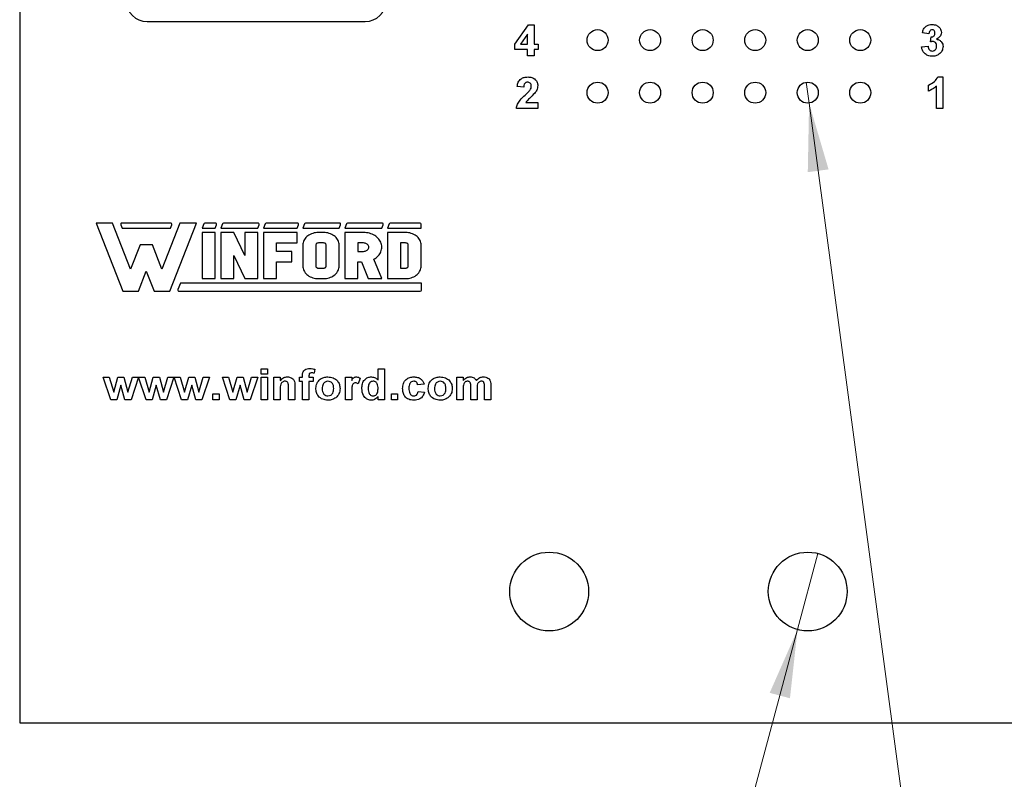
# Model space of a CAD drawing. Units: inches. Extents: x 0.1 to 16.9, y 0.1 to 10.9.
# Drawn here: x 8.9 to 10.8, y 3.8 to 5.3 of the extents above; entities that cross this region are included whole.
import ezdxf

# ---------------------------------------------------------------- set-up
doc = ezdxf.new("R2010")
doc.units = ezdxf.units.IN
doc.header["$MEASUREMENT"] = 0
doc.styles.add('SLDTEXTSTYLE0', font='TXT', dxfattribs={"width": 0.75})
doc.dimstyles.new('SLDDIMSTYLE2', dxfattribs={"dimtxt": 0.137795, "dimasz": 0.13, "dimexe": 0, "dimexo": 0.0625, "dimgap": 0.034449, "dimtad": 0, "dimtih": 1, "dimtoh": 1, "dimrnd": 1e-09, "dimdsep": 46, "dimtxsty": 'SLDTEXTSTYLE0', "dimblk1": 'NONE', "dimsah": 1, "dimcen": 0, "dimadec": 0, "dimazin": 2, "dimtfac": 1, "dimtmove": 0, "dimatfit": 3, "dimldrblk": 'NONE', "dimfxl": 0, "dimfrac": 2, "dimtolj": 1, "dimtzin": 12, "dimarcsym": 0})

# ---------------------------------------------------------------- blocks, each defined once
blk = doc.blocks.new('_D_2')
at = {"color": 7, "linetype": 'Continuous', "lineweight": 18}
for p, q in [((10.4389, 4.2628), (10.4001, 4.1179)), ((10.4001, 4.1179), (10.1993, 3.3686)), ((10.1993, 3.3686), (9.0859, 3.3686))]:
    blk.add_line(p, q, dxfattribs=at)
blk.add_solid([(10.4001, 4.1179), (10.3471, 3.9975), (10.3857, 3.9872)], dxfattribs=at)
at = {"color": 7, "linetype": 'Continuous', "lineweight": 18, "char_height": 0.1378, "attachment_point": 1, "style": 'SLDTEXTSTYLE0'}
for s, insert in [('%%c', (9.0859, 3.765)), ('0.15', (9.2937, 3.7671)), ('THRU', (9.7018, 3.7671)), ('(6 PLCS)', (9.2501, 3.5462))]:
    blk.add_mtext(s, dxfattribs=dict(at, insert=insert))
blk = doc.blocks.new('_NONE')
blk = doc.blocks.new('_D_3')
at = {"color": 7, "linetype": 'Continuous', "lineweight": 18}
for p, q in [((10.4168, 5.1602), (10.4221, 5.1205)), ((10.4221, 5.1205), (10.6321, 3.553)), ((10.6321, 3.553), (11.8553, 3.553))]:
    blk.add_line(p, q, dxfattribs=at)
blk.add_solid([(10.4221, 5.1205), (10.4196, 4.989), (10.4592, 4.9943)], dxfattribs=at)
at = {"color": 7, "linetype": 'Continuous', "lineweight": 18, "char_height": 0.1378, "attachment_point": 1, "style": 'SLDTEXTSTYLE0'}
for s, insert in [('%%c', (10.6946, 3.7307)), ('0.04', (10.9024, 3.7328)), ('INSIDE', (11.3104, 3.7328))]:
    blk.add_mtext(s, dxfattribs=dict(at, insert=insert))

msp = doc.modelspace()

# ---------------------------------------------------------------- linework, layer by layer
at = {"color": 7, "linetype": 'Continuous', "lineweight": 25}
for p, q in [((8.9195, 9.3404), (8.9195, 3.9404)), ((9.1618, 5.2758), (9.5771, 5.2758)), ((9.8617, 5.2326), (9.8879, 5.2695)), ((9.8879, 5.2695), (9.8986, 5.2695)), ((9.8986, 5.2695), (9.8986, 5.2326)), ((9.8863, 5.2515), (9.8729, 5.2326)), ((9.8863, 5.2326), (9.8863, 5.2515)), ((10.6501, 5.2526), (10.6379, 5.2543)), ((9.8617, 5.2227), (9.8617, 5.2326)), ((9.8729, 5.2326), (9.8863, 5.2326)), ((9.8986, 5.2326), (9.9062, 5.2326)), ((9.9062, 5.2326), (9.9062, 5.2227)), ((10.6532, 5.2372), (10.6542, 5.2465)), ((9.8863, 5.2227), (9.8617, 5.2227)), ((9.8863, 5.2104), (9.8863, 5.2227)), ((9.8986, 5.2104), (9.8863, 5.2104)), ((9.9062, 5.2227), (9.8986, 5.2227)), ((9.8986, 5.2227), (9.8986, 5.2104)), ((10.6363, 5.2274), (10.6486, 5.2288)), ((10.6492, 5.1434), (10.6492, 5.1549)), ((10.6671, 5.1703), (10.6768, 5.1703)), ((10.6768, 5.1703), (10.6768, 5.1104)), ((9.8788, 5.1511), (9.8665, 5.1522)), ((10.6646, 5.1104), (10.6646, 5.153)), ((9.8826, 5.1219), (9.9056, 5.1219)), ((9.9056, 5.1219), (9.9056, 5.1104)), ((9.9056, 5.1104), (9.8649, 5.1104)), ((10.6768, 5.1104), (10.6646, 5.1104)), ((9.0648, 4.8919), (9.1158, 4.7624)), ((9.0963, 4.8919), (9.0648, 4.8919)), ((9.1307, 4.8046), (9.0963, 4.8919)), ((9.207, 4.8919), (9.1138, 4.8919)), ((9.2245, 4.8919), (9.1901, 4.8046)), ((9.205, 4.7624), (9.256, 4.8919)), ((9.256, 4.8919), (9.2245, 4.8919)), ((9.2921, 4.8919), (9.2719, 4.8919)), ((9.3732, 4.8919), (9.3074, 4.8919)), ((9.4482, 4.8919), (9.3884, 4.8919)), ((9.5282, 4.8919), (9.4635, 4.8919)), ((9.6094, 4.8919), (9.5435, 4.8919)), ((9.6817, 4.8919), (9.6246, 4.8919)), ((9.1119, 4.889), (9.1144, 4.8825)), ((9.1144, 4.8825), (9.2064, 4.8825)), ((9.2064, 4.8825), (9.2089, 4.889)), ((9.2699, 4.8906), (9.2667, 4.8825)), ((9.2667, 4.8825), (9.2915, 4.8825)), ((9.2915, 4.8741), (9.2667, 4.8741)), ((9.2667, 4.8741), (9.2667, 4.7863)), ((9.2915, 4.8825), (9.294, 4.889)), ((9.2915, 4.7863), (9.2915, 4.8741)), ((9.3054, 4.8906), (9.3022, 4.8825)), ((9.3022, 4.8825), (9.3725, 4.8825)), ((9.327, 4.8741), (9.3022, 4.8741)), ((9.3022, 4.8741), (9.3022, 4.7863)), ((9.3478, 4.8302), (9.327, 4.8741)), ((9.3725, 4.8741), (9.3478, 4.8741)), ((9.3478, 4.8741), (9.3478, 4.8302)), ((9.3725, 4.8825), (9.3751, 4.889)), ((9.3725, 4.7863), (9.3725, 4.8741)), ((9.3865, 4.8906), (9.3833, 4.8825)), ((9.3833, 4.8825), (9.4476, 4.8825)), ((9.3833, 4.8741), (9.3833, 4.7863)), ((9.4476, 4.8741), (9.3833, 4.8741)), ((9.4476, 4.8825), (9.4502, 4.889)), ((9.4476, 4.8542), (9.4476, 4.8741)), ((9.4615, 4.8906), (9.4584, 4.8825)), ((9.4584, 4.8825), (9.5276, 4.8825)), ((9.4799, 4.8732), (9.4773, 4.8725)), ((9.4826, 4.8737), (9.4799, 4.8732)), ((9.4853, 4.874), (9.4826, 4.8737)), ((9.488, 4.8741), (9.4853, 4.874)), ((9.4979, 4.8741), (9.488, 4.8741)), ((9.5007, 4.874), (9.4979, 4.8741)), ((9.5034, 4.8737), (9.5007, 4.874)), ((9.506, 4.8732), (9.5034, 4.8737)), ((9.5086, 4.8725), (9.506, 4.8732)), ((9.5276, 4.8825), (9.5302, 4.889)), ((9.5415, 4.8906), (9.5383, 4.8825)), ((9.5383, 4.8825), (9.6087, 4.8825)), ((9.5383, 4.8741), (9.5383, 4.7863)), ((9.5741, 4.8741), (9.5383, 4.8741)), ((9.577, 4.874), (9.5741, 4.8741)), ((9.5798, 4.8737), (9.577, 4.874)), ((9.5825, 4.8733), (9.5798, 4.8737)), ((9.5853, 4.8726), (9.5825, 4.8733)), ((9.6087, 4.8825), (9.6113, 4.889)), ((9.6227, 4.8906), (9.6195, 4.8825)), ((9.6195, 4.8825), (9.6838, 4.8825)), ((9.6195, 4.8741), (9.6195, 4.7863)), ((9.6541, 4.8741), (9.6195, 4.8741)), ((9.6569, 4.874), (9.6541, 4.8741)), ((9.6596, 4.8737), (9.6569, 4.874)), ((9.6622, 4.8732), (9.6596, 4.8737)), ((9.6648, 4.8725), (9.6622, 4.8732)), ((9.6838, 4.8825), (9.6838, 4.8898)), ((9.4589, 4.8546), (9.4585, 4.8524)), ((9.4595, 4.8567), (9.4589, 4.8546)), ((9.4604, 4.8588), (9.4595, 4.8567)), ((9.4615, 4.8608), (9.4604, 4.8588)), ((9.4628, 4.8628), (9.4615, 4.8608)), ((9.4643, 4.8646), (9.4628, 4.8628)), ((9.4661, 4.8663), (9.4643, 4.8646)), ((9.468, 4.8679), (9.4661, 4.8663)), ((9.4701, 4.8693), (9.468, 4.8679)), ((9.4724, 4.8705), (9.4701, 4.8693)), ((9.4748, 4.8716), (9.4724, 4.8705)), ((9.4773, 4.8725), (9.4748, 4.8716)), ((9.5111, 4.8716), (9.5086, 4.8725)), ((9.5135, 4.8705), (9.5111, 4.8716)), ((9.5158, 4.8693), (9.5135, 4.8705)), ((9.5179, 4.8679), (9.5158, 4.8693)), ((9.5198, 4.8663), (9.5179, 4.8679)), ((9.5216, 4.8646), (9.5198, 4.8663)), ((9.5231, 4.8628), (9.5216, 4.8646)), ((9.5245, 4.8608), (9.5231, 4.8628)), ((9.5256, 4.8588), (9.5245, 4.8608)), ((9.5265, 4.8567), (9.5256, 4.8588)), ((9.5271, 4.8546), (9.5265, 4.8567)), ((9.5275, 4.8524), (9.5271, 4.8546)), ((9.5879, 4.8718), (9.5853, 4.8726)), ((9.5904, 4.8708), (9.5879, 4.8718)), ((9.5929, 4.8697), (9.5904, 4.8708)), ((9.5952, 4.8683), (9.5929, 4.8697)), ((9.5974, 4.8669), (9.5952, 4.8683)), ((9.5994, 4.8653), (9.5974, 4.8669)), ((9.6012, 4.8635), (9.5994, 4.8653)), ((9.6029, 4.8617), (9.6012, 4.8635)), ((9.6044, 4.8597), (9.6029, 4.8617)), ((9.6057, 4.8577), (9.6044, 4.8597)), ((9.6067, 4.8556), (9.6057, 4.8577)), ((9.6076, 4.8534), (9.6067, 4.8556)), ((9.6674, 4.8716), (9.6648, 4.8725)), ((9.6697, 4.8705), (9.6674, 4.8716)), ((9.672, 4.8693), (9.6697, 4.8705)), ((9.6741, 4.8679), (9.672, 4.8693)), ((9.6761, 4.8663), (9.6741, 4.8679)), ((9.6778, 4.8646), (9.6761, 4.8663)), ((9.6794, 4.8628), (9.6778, 4.8646)), ((9.6807, 4.8608), (9.6794, 4.8628)), ((9.6818, 4.8588), (9.6807, 4.8608)), ((9.6827, 4.8567), (9.6818, 4.8588)), ((9.6833, 4.8546), (9.6827, 4.8567)), ((9.6837, 4.8524), (9.6833, 4.8546)), ((9.1488, 4.8505), (9.1307, 4.8046)), ((9.172, 4.8505), (9.1488, 4.8505)), ((9.1901, 4.8046), (9.172, 4.8505)), ((9.408, 4.8542), (9.4476, 4.8542)), ((9.408, 4.8382), (9.408, 4.8542)), ((9.4378, 4.8382), (9.408, 4.8382)), ((9.4378, 4.8182), (9.4378, 4.8382)), ((9.4585, 4.8524), (9.4584, 4.8502)), ((9.4584, 4.8502), (9.4584, 4.8103)), ((9.4832, 4.8509), (9.4831, 4.8502)), ((9.4831, 4.8502), (9.4831, 4.8103)), ((9.4835, 4.8517), (9.4832, 4.8509)), ((9.4839, 4.8524), (9.4835, 4.8517)), ((9.4845, 4.853), (9.4839, 4.8524)), ((9.4853, 4.8535), (9.4845, 4.853)), ((9.4861, 4.8539), (9.4853, 4.8535)), ((9.4871, 4.8541), (9.4861, 4.8539)), ((9.488, 4.8542), (9.4871, 4.8541)), ((9.4979, 4.8542), (9.488, 4.8542)), ((9.4989, 4.8541), (9.4979, 4.8542)), ((9.4998, 4.8539), (9.4989, 4.8541)), ((9.5007, 4.8535), (9.4998, 4.8539)), ((9.5014, 4.853), (9.5007, 4.8535)), ((9.502, 4.8524), (9.5014, 4.853)), ((9.5025, 4.8517), (9.502, 4.8524)), ((9.5028, 4.8509), (9.5025, 4.8517)), ((9.5029, 4.8502), (9.5028, 4.8509)), ((9.5029, 4.8103), (9.5029, 4.8502)), ((9.5276, 4.8502), (9.5275, 4.8524)), ((9.5276, 4.8103), (9.5276, 4.8502)), ((9.5741, 4.8542), (9.5631, 4.8542)), ((9.5631, 4.8542), (9.5631, 4.8382)), ((9.5631, 4.8382), (9.5741, 4.8382)), ((9.5757, 4.8541), (9.5741, 4.8542)), ((9.5741, 4.8382), (9.5757, 4.8383)), ((9.5772, 4.8538), (9.5757, 4.8541)), ((9.5757, 4.8383), (9.5772, 4.8386)), ((9.5786, 4.8533), (9.5772, 4.8538)), ((9.5772, 4.8386), (9.5786, 4.8391)), ((9.5799, 4.8526), (9.5786, 4.8533)), ((9.5786, 4.8391), (9.5799, 4.8397)), ((9.5811, 4.8518), (9.5799, 4.8526)), ((9.5799, 4.8397), (9.5811, 4.8405)), ((9.5821, 4.8509), (9.5811, 4.8518)), ((9.5811, 4.8405), (9.5821, 4.8415)), ((9.5829, 4.8498), (9.5821, 4.8509)), ((9.5821, 4.8415), (9.5829, 4.8426)), ((9.5835, 4.8486), (9.5829, 4.8498)), ((9.5829, 4.8426), (9.5835, 4.8437)), ((9.5839, 4.8474), (9.5835, 4.8486)), ((9.5835, 4.8437), (9.5839, 4.8449)), ((9.584, 4.8462), (9.5839, 4.8474)), ((9.5839, 4.8449), (9.584, 4.8462)), ((9.6061, 4.8355), (9.6071, 4.8376)), ((9.6071, 4.8376), (9.6078, 4.8398)), ((9.6082, 4.8512), (9.6076, 4.8534)), ((9.6078, 4.8398), (9.6084, 4.8421)), ((9.6086, 4.8489), (9.6082, 4.8512)), ((9.6084, 4.8421), (9.6087, 4.8443)), ((9.6087, 4.8466), (9.6086, 4.8489)), ((9.6087, 4.8443), (9.6087, 4.8466)), ((9.6541, 4.8542), (9.6442, 4.8542)), ((9.6442, 4.8542), (9.6442, 4.8063)), ((9.6551, 4.8541), (9.6541, 4.8542)), ((9.656, 4.8539), (9.6551, 4.8541)), ((9.6569, 4.8535), (9.656, 4.8539)), ((9.6576, 4.853), (9.6569, 4.8535)), ((9.6582, 4.8524), (9.6576, 4.853)), ((9.6587, 4.8517), (9.6582, 4.8524)), ((9.659, 4.8509), (9.6587, 4.8517)), ((9.6591, 4.8502), (9.659, 4.8509)), ((9.6591, 4.8103), (9.6591, 4.8502)), ((9.6838, 4.8502), (9.6837, 4.8524)), ((9.6838, 4.8103), (9.6838, 4.8502)), ((9.327, 4.8302), (9.3478, 4.7863)), ((9.327, 4.7863), (9.327, 4.8302)), ((9.408, 4.8182), (9.4378, 4.8182)), ((9.408, 4.7863), (9.408, 4.8182)), ((9.5631, 4.8182), (9.5698, 4.8182)), ((9.5631, 4.7863), (9.5631, 4.8182)), ((9.5698, 4.8182), (9.5827, 4.7863)), ((9.5938, 4.8232), (9.5961, 4.8246)), ((9.6087, 4.7863), (9.5938, 4.8232)), ((9.5961, 4.8246), (9.5982, 4.8261)), ((9.5982, 4.8261), (9.6002, 4.8278)), ((9.6002, 4.8278), (9.6019, 4.8295)), ((9.6019, 4.8295), (9.6035, 4.8314)), ((9.6035, 4.8314), (9.6049, 4.8334)), ((9.6049, 4.8334), (9.6061, 4.8355)), ((9.1455, 4.7624), (9.1604, 4.8002)), ((9.1604, 4.8002), (9.1753, 4.7624)), ((9.4584, 4.8103), (9.4585, 4.808)), ((9.4585, 4.808), (9.4589, 4.8059)), ((9.4589, 4.8059), (9.4595, 4.8037)), ((9.4595, 4.8037), (9.4604, 4.8016)), ((9.4604, 4.8016), (9.4615, 4.7996)), ((9.4615, 4.7996), (9.4628, 4.7976)), ((9.4831, 4.8103), (9.4832, 4.8096)), ((9.4832, 4.8096), (9.4834, 4.8089)), ((9.4834, 4.8089), (9.4837, 4.8083)), ((9.4837, 4.8083), (9.4842, 4.8077)), ((9.4842, 4.8077), (9.4848, 4.8072)), ((9.4848, 4.8072), (9.4856, 4.8068)), ((9.4856, 4.8068), (9.4863, 4.8065)), ((9.4863, 4.8065), (9.4872, 4.8063)), ((9.4872, 4.8063), (9.488, 4.8063)), ((9.488, 4.8063), (9.4979, 4.8063)), ((9.4979, 4.8063), (9.4989, 4.8063)), ((9.4989, 4.8063), (9.4998, 4.8066)), ((9.4998, 4.8066), (9.5007, 4.8069)), ((9.5007, 4.8069), (9.5014, 4.8074)), ((9.5014, 4.8074), (9.502, 4.808)), ((9.502, 4.808), (9.5025, 4.8087)), ((9.5025, 4.8087), (9.5028, 4.8095)), ((9.5028, 4.8095), (9.5029, 4.8103)), ((9.5231, 4.7976), (9.5245, 4.7996)), ((9.5245, 4.7996), (9.5256, 4.8016)), ((9.5256, 4.8016), (9.5265, 4.8037)), ((9.5265, 4.8037), (9.5271, 4.8059)), ((9.5271, 4.8059), (9.5275, 4.808)), ((9.5275, 4.808), (9.5276, 4.8103)), ((9.6442, 4.8063), (9.6541, 4.8063)), ((9.6541, 4.8063), (9.6551, 4.8063)), ((9.6551, 4.8063), (9.656, 4.8066)), ((9.656, 4.8066), (9.6569, 4.8069)), ((9.6569, 4.8069), (9.6576, 4.8074)), ((9.6576, 4.8074), (9.6582, 4.808)), ((9.6582, 4.808), (9.6587, 4.8087)), ((9.6587, 4.8087), (9.659, 4.8095)), ((9.659, 4.8095), (9.6591, 4.8103)), ((9.6794, 4.7976), (9.6807, 4.7996)), ((9.6807, 4.7996), (9.6818, 4.8016)), ((9.6818, 4.8016), (9.6827, 4.8037)), ((9.6827, 4.8037), (9.6833, 4.8059)), ((9.6833, 4.8059), (9.6837, 4.808)), ((9.6837, 4.808), (9.6838, 4.8103)), ((9.2667, 4.7863), (9.2915, 4.7863)), ((9.3022, 4.7863), (9.327, 4.7863)), ((9.3478, 4.7863), (9.3725, 4.7863)), ((9.3833, 4.7863), (9.408, 4.7863)), ((9.4628, 4.7976), (9.4643, 4.7958)), ((9.4643, 4.7958), (9.4661, 4.7941)), ((9.4661, 4.7941), (9.468, 4.7926)), ((9.468, 4.7926), (9.4701, 4.7911)), ((9.4701, 4.7911), (9.4724, 4.7899)), ((9.4724, 4.7899), (9.4748, 4.7888)), ((9.4748, 4.7888), (9.4773, 4.7879)), ((9.4773, 4.7879), (9.4799, 4.7872)), ((9.4799, 4.7872), (9.4826, 4.7867)), ((9.4826, 4.7867), (9.4853, 4.7864)), ((9.4853, 4.7864), (9.488, 4.7863)), ((9.488, 4.7863), (9.4979, 4.7863)), ((9.4979, 4.7863), (9.5007, 4.7864)), ((9.5007, 4.7864), (9.5034, 4.7867)), ((9.5034, 4.7867), (9.506, 4.7872)), ((9.506, 4.7872), (9.5086, 4.7879)), ((9.5086, 4.7879), (9.5111, 4.7888)), ((9.5111, 4.7888), (9.5135, 4.7899)), ((9.5135, 4.7899), (9.5158, 4.7911)), ((9.5158, 4.7911), (9.5179, 4.7926)), ((9.5179, 4.7926), (9.5198, 4.7941)), ((9.5198, 4.7941), (9.5216, 4.7958)), ((9.5216, 4.7958), (9.5231, 4.7976)), ((9.5383, 4.7863), (9.5631, 4.7863)), ((9.5827, 4.7863), (9.6087, 4.7863)), ((9.6195, 4.7863), (9.6541, 4.7863)), ((9.6541, 4.7863), (9.6569, 4.7864)), ((9.6569, 4.7864), (9.6596, 4.7867)), ((9.6596, 4.7867), (9.6622, 4.7872)), ((9.6622, 4.7872), (9.6648, 4.7879)), ((9.6648, 4.7879), (9.6674, 4.7888)), ((9.6674, 4.7888), (9.6697, 4.7899)), ((9.6697, 4.7899), (9.672, 4.7911)), ((9.672, 4.7911), (9.6741, 4.7926)), ((9.6741, 4.7926), (9.6761, 4.7941)), ((9.6761, 4.7941), (9.6778, 4.7958)), ((9.6778, 4.7958), (9.6794, 4.7976)), ((9.1158, 4.7624), (9.1455, 4.7624)), ((9.1753, 4.7624), (9.205, 4.7624)), ((9.2256, 4.7779), (9.2206, 4.7654)), ((9.2227, 4.7624), (9.6819, 4.7624)), ((9.6842, 4.7779), (9.2256, 4.7779)), ((9.6842, 4.7646), (9.6842, 4.7779)), ((9.3789, 4.6044), (9.3789, 4.6142)), ((9.3789, 4.6142), (9.3909, 4.6142)), ((9.3909, 4.6142), (9.3909, 4.6044)), ((9.4814, 4.6136), (9.4803, 4.6061)), ((9.6016, 4.5933), (9.6016, 4.6142)), ((9.6016, 4.6142), (9.6137, 4.6142)), ((9.6137, 4.6142), (9.6137, 4.5554)), ((9.0927, 4.5554), (9.0785, 4.5984)), ((9.0785, 4.5984), (9.09, 4.5984)), ((9.09, 4.5984), (9.0984, 4.5702)), ((9.0984, 4.5702), (9.1063, 4.5984)), ((9.1063, 4.5984), (9.1179, 4.5984)), ((9.1179, 4.5984), (9.1256, 4.5702)), ((9.1256, 4.5702), (9.134, 4.5984)), ((9.1456, 4.5984), (9.1314, 4.5554)), ((9.134, 4.5984), (9.1456, 4.5984)), ((9.1459, 4.5984), (9.1575, 4.5984)), ((9.1601, 4.5554), (9.1459, 4.5984)), ((9.1575, 4.5984), (9.1659, 4.5702)), ((9.1659, 4.5702), (9.1737, 4.5984)), ((9.1737, 4.5984), (9.1854, 4.5984)), ((9.1854, 4.5984), (9.193, 4.5702)), ((9.193, 4.5702), (9.2015, 4.5984)), ((9.213, 4.5984), (9.1988, 4.5554)), ((9.2015, 4.5984), (9.213, 4.5984)), ((9.2276, 4.5554), (9.2134, 4.5984)), ((9.2134, 4.5984), (9.225, 4.5984)), ((9.225, 4.5984), (9.2334, 4.5702)), ((9.2334, 4.5702), (9.2412, 4.5984)), ((9.2412, 4.5984), (9.2529, 4.5984)), ((9.2529, 4.5984), (9.2605, 4.5702)), ((9.2605, 4.5702), (9.269, 4.5984)), ((9.2805, 4.5984), (9.2663, 4.5554)), ((9.269, 4.5984), (9.2805, 4.5984)), ((9.3196, 4.5554), (9.3054, 4.5984)), ((9.3054, 4.5984), (9.3169, 4.5984)), ((9.3169, 4.5984), (9.3253, 4.5702)), ((9.3253, 4.5702), (9.3332, 4.5984)), ((9.3332, 4.5984), (9.3448, 4.5984)), ((9.3448, 4.5984), (9.3525, 4.5702)), ((9.3525, 4.5702), (9.3609, 4.5984)), ((9.3725, 4.5984), (9.3583, 4.5554)), ((9.3609, 4.5984), (9.3725, 4.5984)), ((9.3909, 4.6044), (9.3789, 4.6044)), ((9.3789, 4.5554), (9.3789, 4.5984)), ((9.3789, 4.5984), (9.3909, 4.5984)), ((9.3909, 4.5984), (9.3909, 4.5554)), ((9.4034, 4.5554), (9.4034, 4.5984)), ((9.4034, 4.5984), (9.4154, 4.5984)), ((9.4154, 4.5984), (9.4154, 4.5922)), ((9.452, 4.5984), (9.458, 4.5984)), ((9.452, 4.5901), (9.452, 4.5984)), ((9.458, 4.5984), (9.458, 4.6015)), ((9.4701, 4.6013), (9.4701, 4.5984)), ((9.4701, 4.5984), (9.4784, 4.5984)), ((9.4784, 4.5984), (9.4784, 4.5901)), ((9.5394, 4.5554), (9.5394, 4.5984)), ((9.5394, 4.5984), (9.5515, 4.5984)), ((9.5515, 4.5984), (9.5515, 4.5924)), ((9.5673, 4.5968), (9.5639, 4.586)), ((9.7516, 4.5984), (9.7637, 4.5984)), ((9.7516, 4.5554), (9.7516, 4.5984)), ((9.7637, 4.5984), (9.7637, 4.5926)), ((9.112, 4.5831), (9.1043, 4.5554)), ((9.1199, 4.5554), (9.112, 4.5831)), ((9.1795, 4.5831), (9.1718, 4.5554)), ((9.1874, 4.5554), (9.1795, 4.5831)), ((9.2469, 4.5831), (9.2392, 4.5554)), ((9.2549, 4.5554), (9.2469, 4.5831)), ((9.3389, 4.5831), (9.3312, 4.5554)), ((9.3468, 4.5554), (9.3389, 4.5831)), ((9.4154, 4.575), (9.4154, 4.5554)), ((9.4313, 4.5554), (9.4313, 4.5775)), ((9.4433, 4.582), (9.4433, 4.5554)), ((9.458, 4.5901), (9.452, 4.5901)), ((9.458, 4.5554), (9.458, 4.5901)), ((9.4784, 4.5901), (9.4701, 4.5901)), ((9.4701, 4.5901), (9.4701, 4.5554)), ((9.6891, 4.5856), (9.677, 4.5841)), ((9.7637, 4.5764), (9.7637, 4.5554)), ((9.778, 4.5554), (9.778, 4.5791)), ((9.7901, 4.5762), (9.7901, 4.5554)), ((9.8044, 4.5554), (9.8044, 4.5801)), ((9.8165, 4.5828), (9.8165, 4.5554)), ((9.1043, 4.5554), (9.0927, 4.5554)), ((9.1314, 4.5554), (9.1199, 4.5554)), ((9.1718, 4.5554), (9.1601, 4.5554)), ((9.1988, 4.5554), (9.1874, 4.5554)), ((9.2392, 4.5554), (9.2276, 4.5554)), ((9.2663, 4.5554), (9.2549, 4.5554)), ((9.2869, 4.5554), (9.2869, 4.5667)), ((9.2869, 4.5667), (9.299, 4.5667)), ((9.299, 4.5554), (9.2869, 4.5554)), ((9.299, 4.5667), (9.299, 4.5554)), ((9.3312, 4.5554), (9.3196, 4.5554)), ((9.3583, 4.5554), (9.3468, 4.5554)), ((9.3909, 4.5554), (9.3789, 4.5554)), ((9.4154, 4.5554), (9.4034, 4.5554)), ((9.4433, 4.5554), (9.4313, 4.5554)), ((9.4701, 4.5554), (9.458, 4.5554)), ((9.5515, 4.5554), (9.5394, 4.5554)), ((9.5515, 4.5682), (9.5515, 4.5554)), ((9.6016, 4.5554), (9.6016, 4.5616)), ((9.6137, 4.5554), (9.6016, 4.5554)), ((9.6269, 4.5554), (9.6269, 4.5667)), ((9.6269, 4.5667), (9.6389, 4.5667)), ((9.6389, 4.5554), (9.6269, 4.5554)), ((9.6389, 4.5667), (9.6389, 4.5554)), ((9.6778, 4.5713), (9.6898, 4.5698)), ((9.7637, 4.5554), (9.7516, 4.5554)), ((9.7901, 4.5554), (9.778, 4.5554)), ((9.8165, 4.5554), (9.8044, 4.5554)), ((8.9195, 3.9404), (11.9195, 3.9404))]:
    msp.add_line(p, q, dxfattribs=at)
for centre, radius in [((10.0195, 5.2404), 0.02), ((10.1195, 5.2404), 0.02), ((10.2195, 5.2404), 0.02), ((10.3195, 5.2404), 0.02), ((10.4195, 5.2404), 0.02), ((10.5195, 5.2404), 0.02), ((10.0195, 5.1404), 0.02), ((10.1195, 5.1404), 0.02), ((10.2195, 5.1404), 0.02), ((10.3195, 5.1404), 0.02), ((10.4195, 5.1404), 0.02), ((10.5195, 5.1404), 0.02), ((9.9273, 4.1904), 0.075), ((10.4195, 4.1904), 0.075)]:
    msp.add_circle(centre, radius, dxfattribs=at)
for centre, radius, start, end in [((9.1618, 5.3152), 0.0394, 180, 270), ((9.5771, 5.3152), 0.0394, 270, 0), ((9.1138, 4.8898), 0.00209, 90, 201.4939), ((9.207, 4.8898), 0.00209, 338.5061, 90), ((9.2719, 4.8898), 0.00209, 90, 158.5061), ((9.2921, 4.8898), 0.00209, 338.5061, 90), ((9.3074, 4.8898), 0.00209, 90, 158.5061), ((9.3732, 4.8898), 0.00209, 338.5061, 90), ((9.3884, 4.8898), 0.00209, 90, 158.5061), ((9.4482, 4.8898), 0.00209, 338.5061, 90), ((9.4635, 4.8898), 0.00209, 90, 158.5061), ((9.5282, 4.8898), 0.00209, 338.5061, 90), ((9.5435, 4.8898), 0.00209, 90, 158.5061), ((9.6094, 4.8898), 0.00209, 338.5061, 90), ((9.6246, 4.8898), 0.00209, 90, 158.5061), ((9.6817, 4.8898), 0.00209, 0, 90), ((9.2227, 4.7646), 0.00223, 158.5061, 270), ((9.6819, 4.7646), 0.00223, 270, 0)]:
    msp.add_arc(centre, radius, start, end, dxfattribs=at)
for points, knots in [([(10.6379, 5.2543), (10.6384, 5.2568), (10.6396, 5.2617), (10.6444, 5.2672), (10.6503, 5.2699), (10.6543, 5.2701), (10.6563, 5.2703)], [0, 0, 0, 0, 0.2806505, 0.559158, 0.7794614, 1, 1, 1, 1]), ([(10.6563, 5.2703), (10.6591, 5.2701), (10.6642, 5.2697), (10.6681, 5.2663), (10.6698, 5.2649)], [0, 0, 0, 0, 0.5598107, 1, 1, 1, 1]), ([(10.6563, 5.2603), (10.6553, 5.2601), (10.6533, 5.2597), (10.6508, 5.2568), (10.6504, 5.2542), (10.6501, 5.2526)], [0, 0, 0, 0, 0.278587, 0.558877, 1, 1, 1, 1]), ([(10.6542, 5.2465), (10.6553, 5.2465), (10.6576, 5.2466), (10.6602, 5.2486), (10.6615, 5.2513), (10.6616, 5.253), (10.6617, 5.2539)], [0, 0, 0, 0, 0.280328, 0.558529, 0.779033, 1, 1, 1, 1]), ([(10.6617, 5.2539), (10.6616, 5.2548), (10.6615, 5.2566), (10.6603, 5.2587), (10.6584, 5.2601), (10.657, 5.2602), (10.6563, 5.2603)], [0, 0, 0, 0, 0.280615, 0.560035, 0.779852, 1, 1, 1, 1]), ([(10.674, 5.2549), (10.6738, 5.2534), (10.6735, 5.2503), (10.6703, 5.2456), (10.6669, 5.2436), (10.6648, 5.2423)], [0, 0, 0, 0, 0.279834, 0.559844, 1, 1, 1, 1]), ([(10.6698, 5.2649), (10.6711, 5.2632), (10.6735, 5.2603), (10.6738, 5.2566), (10.674, 5.2549)], [0, 0, 0, 0, 0.5596378, 1, 1, 1, 1]), ([(10.6578, 5.238), (10.6569, 5.2379), (10.6554, 5.2378), (10.6539, 5.2374), (10.6532, 5.2372)], [0, 0, 0, 0, 0.559681, 1, 1, 1, 1]), ([(10.6647, 5.2291), (10.6647, 5.2303), (10.6646, 5.2326), (10.663, 5.2356), (10.6606, 5.2377), (10.6587, 5.2379), (10.6578, 5.238)], [0, 0, 0, 0, 0.2807407, 0.5602991, 0.780293, 1, 1, 1, 1]), ([(10.6648, 5.2423), (10.6666, 5.2418), (10.6703, 5.2408), (10.6743, 5.2372), (10.6767, 5.2328), (10.6769, 5.2298), (10.677, 5.2283)], [0, 0, 0, 0, 0.28015, 0.559721, 0.779776, 1, 1, 1, 1]), ([(10.6565, 5.2096), (10.6537, 5.2098), (10.6481, 5.2103), (10.6416, 5.2149), (10.6375, 5.2209), (10.6367, 5.2252), (10.6363, 5.2274)], [0, 0, 0, 0, 0.280014, 0.559372, 0.779554, 1, 1, 1, 1]), ([(10.6486, 5.2288), (10.6488, 5.2275), (10.6492, 5.225), (10.651, 5.2219), (10.6537, 5.2199), (10.6557, 5.2197), (10.6567, 5.2196)], [0, 0, 0, 0, 0.28073, 0.560374, 0.780267, 1, 1, 1, 1]), ([(10.677, 5.2283), (10.6766, 5.2254), (10.6758, 5.2196), (10.67, 5.2135), (10.6633, 5.2101), (10.6588, 5.2098), (10.6565, 5.2096)], [0, 0, 0, 0, 0.2790537, 0.5587618, 0.7792379, 1, 1, 1, 1]), ([(10.6567, 5.2196), (10.658, 5.2198), (10.6606, 5.2201), (10.6633, 5.2229), (10.6646, 5.226), (10.6647, 5.2281), (10.6647, 5.2291)], [0, 0, 0, 0, 0.278836, 0.558293, 0.778839, 1, 1, 1, 1]), ([(9.8665, 5.1522), (9.8669, 5.155), (9.8678, 5.1606), (9.8731, 5.1669), (9.8799, 5.1699), (9.8843, 5.1701), (9.8865, 5.1703)], [0, 0, 0, 0, 0.280654, 0.558719, 0.779159, 1, 1, 1, 1]), ([(9.8862, 5.1603), (9.8854, 5.1602), (9.8837, 5.1601), (9.8815, 5.1589), (9.8792, 5.1559), (9.8789, 5.1531), (9.8788, 5.1511)], [0, 0, 0, 0, 0.187236, 0.374084, 0.560706, 1, 1, 1, 1]), ([(9.8933, 5.1524), (9.8933, 5.1536), (9.8932, 5.1558), (9.8915, 5.1586), (9.8889, 5.1601), (9.8871, 5.1602), (9.8862, 5.1603)], [0, 0, 0, 0, 0.280606, 0.559495, 0.779381, 1, 1, 1, 1]), ([(9.8865, 5.1703), (9.8892, 5.1701), (9.8944, 5.1698), (9.9009, 5.1659), (9.905, 5.1602), (9.9054, 5.1561), (9.9056, 5.154)], [0, 0, 0, 0, 0.280691, 0.559948, 0.7799, 1, 1, 1, 1]), ([(10.6492, 5.1549), (10.6534, 5.1568), (10.661, 5.1601), (10.6652, 5.1672), (10.6671, 5.1703)], [0, 0, 0, 0, 0.561306, 1, 1, 1, 1]), ([(9.8649, 5.1104), (9.8655, 5.1132), (9.8667, 5.119), (9.8728, 5.1276), (9.8783, 5.1327), (9.8816, 5.1358)], [0, 0, 0, 0, 0.2795165, 0.559297, 1, 1, 1, 1]), ([(9.8816, 5.1358), (9.8834, 5.1375), (9.8868, 5.1406), (9.8897, 5.144), (9.891, 5.1455)], [0, 0, 0, 0, 0.560251, 1, 1, 1, 1]), ([(9.8996, 5.139), (9.8963, 5.1359), (9.8904, 5.1304), (9.885, 5.1245), (9.8826, 5.1219)], [0, 0, 0, 0, 0.560782, 1, 1, 1, 1]), ([(9.891, 5.1455), (9.8917, 5.1467), (9.893, 5.1489), (9.8932, 5.1513), (9.8933, 5.1524)], [0, 0, 0, 0, 0.560187, 1, 1, 1, 1]), ([(9.9056, 5.154), (9.9052, 5.1509), (9.9045, 5.1453), (9.9011, 5.1409), (9.8996, 5.139)], [0, 0, 0, 0, 0.558336, 1, 1, 1, 1]), ([(10.6646, 5.153), (10.662, 5.1508), (10.6574, 5.1467), (10.6517, 5.1444), (10.6492, 5.1434)], [0, 0, 0, 0, 0.559727, 1, 1, 1, 1]), ([(9.458, 4.6015), (9.458, 4.6036), (9.458, 4.6078), (9.4616, 4.6128), (9.4667, 4.6148), (9.47, 4.6149), (9.4716, 4.615)], [0, 0, 0, 0, 0.281766, 0.557645, 0.77843, 1, 1, 1, 1]), ([(9.4716, 4.615), (9.4735, 4.6149), (9.4768, 4.6148), (9.48, 4.614), (9.4814, 4.6136)], [0, 0, 0, 0, 0.5599063, 1, 1, 1, 1]), ([(9.4154, 4.5922), (9.4176, 4.5944), (9.4214, 4.5984), (9.4268, 4.5989), (9.4292, 4.5992)], [0, 0, 0, 0, 0.559285, 1, 1, 1, 1]), ([(9.4292, 4.5992), (9.4316, 4.5989), (9.4364, 4.5984), (9.4433, 4.5923), (9.4433, 4.5859), (9.4433, 4.582)], [0, 0, 0, 0, 0.281244, 0.559508, 1, 1, 1, 1]), ([(9.4749, 4.6067), (9.4743, 4.6067), (9.4733, 4.6066), (9.4717, 4.6062), (9.4701, 4.6044), (9.4701, 4.6026), (9.4701, 4.6013)], [0, 0, 0, 0, 0.1878069, 0.3749573, 0.5606525, 1, 1, 1, 1]), ([(9.4803, 4.6061), (9.4793, 4.6063), (9.4775, 4.6066), (9.4757, 4.6067), (9.4749, 4.6067)], [0, 0, 0, 0, 0.55985, 1, 1, 1, 1]), ([(9.4833, 4.5775), (9.4837, 4.5808), (9.4846, 4.5874), (9.4907, 4.5948), (9.4985, 4.5986), (9.5036, 4.599), (9.5062, 4.5992)], [0, 0, 0, 0, 0.279622, 0.558763, 0.779226, 1, 1, 1, 1]), ([(9.5062, 4.5992), (9.5096, 4.5989), (9.5163, 4.5982), (9.5241, 4.5924), (9.5286, 4.5849), (9.529, 4.5797), (9.5293, 4.577)], [0, 0, 0, 0, 0.2800274, 0.5594446, 0.7795684, 1, 1, 1, 1]), ([(9.5515, 4.5924), (9.5526, 4.5944), (9.5542, 4.5971), (9.5579, 4.599), (9.5596, 4.5991), (9.5605, 4.5992)], [0, 0, 0, 0, 0.559414, 0.779618, 1, 1, 1, 1]), ([(9.5605, 4.5992), (9.5619, 4.599), (9.5643, 4.5987), (9.5664, 4.5974), (9.5673, 4.5968)], [0, 0, 0, 0, 0.5591873, 1, 1, 1, 1]), ([(9.5707, 4.5771), (9.5709, 4.5801), (9.5712, 4.5862), (9.5753, 4.5938), (9.5819, 4.5985), (9.5867, 4.5989), (9.589, 4.5992)], [0, 0, 0, 0, 0.280944, 0.559965, 0.779889, 1, 1, 1, 1]), ([(9.589, 4.5992), (9.5917, 4.5988), (9.5966, 4.5981), (9.6001, 4.5948), (9.6016, 4.5933)], [0, 0, 0, 0, 0.558533, 1, 1, 1, 1]), ([(9.6484, 4.5769), (9.6486, 4.5802), (9.649, 4.5867), (9.6544, 4.5945), (9.6619, 4.5986), (9.667, 4.599), (9.6696, 4.5992)], [0, 0, 0, 0, 0.280499, 0.559268, 0.779305, 1, 1, 1, 1]), ([(9.6696, 4.5992), (9.672, 4.599), (9.6768, 4.5988), (9.6831, 4.5958), (9.6871, 4.5909), (9.6884, 4.5874), (9.6891, 4.5856)], [0, 0, 0, 0, 0.2805128, 0.5595659, 0.7795346, 1, 1, 1, 1]), ([(9.697, 4.5775), (9.6974, 4.5808), (9.6983, 4.5874), (9.7044, 4.5948), (9.7122, 4.5986), (9.7173, 4.599), (9.7199, 4.5992)], [0, 0, 0, 0, 0.279622, 0.558761, 0.779224, 1, 1, 1, 1]), ([(9.7199, 4.5992), (9.7233, 4.5989), (9.73, 4.5982), (9.7378, 4.5924), (9.7423, 4.5849), (9.7428, 4.5797), (9.743, 4.577)], [0, 0, 0, 0, 0.280028, 0.559443, 0.779568, 1, 1, 1, 1]), ([(9.7637, 4.5926), (9.7658, 4.5947), (9.7694, 4.5983), (9.7746, 4.5989), (9.7768, 4.5992)], [0, 0, 0, 0, 0.559664, 1, 1, 1, 1]), ([(9.7768, 4.5992), (9.7781, 4.5991), (9.7808, 4.5989), (9.7853, 4.5971), (9.7874, 4.5943), (9.7887, 4.5926)], [0, 0, 0, 0, 0.2810414, 0.5616869, 1, 1, 1, 1]), ([(9.7887, 4.5926), (9.7908, 4.5947), (9.7946, 4.5983), (9.7998, 4.5989), (9.8021, 4.5992)], [0, 0, 0, 0, 0.559753, 1, 1, 1, 1]), ([(9.8021, 4.5992), (9.8036, 4.5991), (9.8066, 4.5989), (9.8106, 4.5973), (9.8136, 4.5948), (9.8147, 4.5927), (9.8153, 4.5916)], [0, 0, 0, 0, 0.280247, 0.559983, 0.779951, 1, 1, 1, 1]), ([(9.4245, 4.5909), (9.4236, 4.5908), (9.4219, 4.5907), (9.4195, 4.5895), (9.4175, 4.5877), (9.4151, 4.583), (9.4153, 4.5786), (9.4154, 4.575)], [0, 0, 0, 0, 0.125125, 0.250208, 0.375316, 0.500314, 1, 1, 1, 1]), ([(9.4313, 4.5775), (9.4314, 4.5804), (9.4315, 4.584), (9.43, 4.588), (9.4286, 4.5897), (9.4266, 4.5907), (9.4252, 4.5908), (9.4245, 4.5909)], [0, 0, 0, 0, 0.500474, 0.625395, 0.750223, 0.875023, 1, 1, 1, 1]), ([(9.5063, 4.5547), (9.5029, 4.555), (9.4961, 4.5558), (9.4878, 4.5614), (9.4838, 4.5694), (9.4834, 4.5748), (9.4833, 4.5775)], [0, 0, 0, 0, 0.280351, 0.559244, 0.779199, 1, 1, 1, 1]), ([(9.5063, 4.5909), (9.5044, 4.5906), (9.5007, 4.59), (9.496, 4.5847), (9.4956, 4.5799), (9.4953, 4.5769)], [0, 0, 0, 0, 0.279471, 0.559731, 1, 1, 1, 1]), ([(9.4953, 4.5769), (9.4954, 4.575), (9.4956, 4.5713), (9.498, 4.5666), (9.5019, 4.5635), (9.5048, 4.5631), (9.5063, 4.563)], [0, 0, 0, 0, 0.281003, 0.560311, 0.780243, 1, 1, 1, 1]), ([(9.5172, 4.577), (9.5171, 4.5789), (9.5169, 4.5826), (9.5145, 4.5873), (9.5107, 4.5904), (9.5078, 4.5907), (9.5063, 4.5909)], [0, 0, 0, 0, 0.281009, 0.560306, 0.780212, 1, 1, 1, 1]), ([(9.5293, 4.577), (9.5289, 4.5737), (9.5282, 4.5669), (9.5219, 4.5595), (9.5142, 4.5553), (9.509, 4.5549), (9.5063, 4.5547)], [0, 0, 0, 0, 0.279694, 0.559135, 0.779393, 1, 1, 1, 1]), ([(9.5063, 4.563), (9.5082, 4.5633), (9.5119, 4.5638), (9.5166, 4.5692), (9.517, 4.574), (9.5172, 4.577)], [0, 0, 0, 0, 0.279397, 0.559633, 1, 1, 1, 1]), ([(9.5588, 4.5878), (9.5578, 4.5877), (9.5559, 4.5875), (9.5529, 4.5847), (9.5514, 4.5778), (9.5515, 4.572), (9.5515, 4.5682)], [0, 0, 0, 0, 0.124671, 0.248778, 0.498069, 1, 1, 1, 1]), ([(9.5639, 4.586), (9.563, 4.5866), (9.5615, 4.5875), (9.5596, 4.5878), (9.5588, 4.5878)], [0, 0, 0, 0, 0.560294, 1, 1, 1, 1]), ([(9.5884, 4.5547), (9.5854, 4.5552), (9.5795, 4.5562), (9.5719, 4.5646), (9.5712, 4.5724), (9.5707, 4.5771)], [0, 0, 0, 0, 0.279402, 0.560017, 1, 1, 1, 1]), ([(9.5922, 4.5909), (9.5911, 4.5907), (9.5888, 4.5905), (9.586, 4.5884), (9.5832, 4.5843), (9.5829, 4.5804), (9.5828, 4.5777)], [0, 0, 0, 0, 0.18659, 0.373381, 0.560465, 1, 1, 1, 1]), ([(9.5828, 4.5777), (9.5828, 4.5758), (9.5828, 4.5722), (9.5841, 4.569), (9.5847, 4.5675)], [0, 0, 0, 0, 0.560983, 1, 1, 1, 1]), ([(9.6016, 4.5766), (9.6015, 4.5799), (9.6014, 4.584), (9.5987, 4.5881), (9.5968, 4.5897), (9.5946, 4.5907), (9.593, 4.5908), (9.5922, 4.5909)], [0, 0, 0, 0, 0.4986792, 0.6240305, 0.749388, 0.8746497, 1, 1, 1, 1]), ([(9.5923, 4.563), (9.5934, 4.5631), (9.5958, 4.5634), (9.5985, 4.5657), (9.6013, 4.5699), (9.6015, 4.5738), (9.6016, 4.5766)], [0, 0, 0, 0, 0.186344, 0.373062, 0.560149, 1, 1, 1, 1]), ([(9.6695, 4.5547), (9.6662, 4.555), (9.6597, 4.5555), (9.6523, 4.5615), (9.6488, 4.5692), (9.6485, 4.5743), (9.6484, 4.5769)], [0, 0, 0, 0, 0.279983, 0.558783, 0.779054, 1, 1, 1, 1]), ([(9.6695, 4.5909), (9.6679, 4.5907), (9.6656, 4.5904), (9.6632, 4.5884), (9.6606, 4.5846), (9.6605, 4.5807), (9.6604, 4.5776)], [0, 0, 0, 0, 0.248983, 0.3745827, 0.5002198, 1, 1, 1, 1]), ([(9.6604, 4.5776), (9.6605, 4.5742), (9.6606, 4.57), (9.6632, 4.5658), (9.665, 4.5642), (9.6673, 4.5631), (9.6689, 4.563), (9.6697, 4.563)], [0, 0, 0, 0, 0.499027, 0.624318, 0.74959, 0.87471, 1, 1, 1, 1]), ([(9.677, 4.5841), (9.6768, 4.5851), (9.6763, 4.5872), (9.6744, 4.5895), (9.6719, 4.5907), (9.6703, 4.5908), (9.6695, 4.5909)], [0, 0, 0, 0, 0.280432, 0.559401, 0.779518, 1, 1, 1, 1]), ([(9.72, 4.5547), (9.7166, 4.555), (9.7098, 4.5558), (9.7016, 4.5614), (9.6975, 4.5694), (9.6972, 4.5748), (9.697, 4.5775)], [0, 0, 0, 0, 0.280351, 0.559243, 0.779198, 1, 1, 1, 1]), ([(9.72, 4.5909), (9.7181, 4.5906), (9.7144, 4.59), (9.7097, 4.5847), (9.7093, 4.5799), (9.7091, 4.5769)], [0, 0, 0, 0, 0.279473, 0.559734, 1, 1, 1, 1]), ([(9.7091, 4.5769), (9.7091, 4.575), (9.7093, 4.5713), (9.7117, 4.5666), (9.7156, 4.5635), (9.7185, 4.5631), (9.72, 4.563)], [0, 0, 0, 0, 0.281004, 0.560311, 0.780243, 1, 1, 1, 1]), ([(9.7309, 4.577), (9.7308, 4.5789), (9.7306, 4.5826), (9.7282, 4.5873), (9.7244, 4.5904), (9.7215, 4.5907), (9.72, 4.5909)], [0, 0, 0, 0, 0.281009, 0.560307, 0.780215, 1, 1, 1, 1]), ([(9.72, 4.563), (9.7219, 4.5633), (9.7256, 4.5638), (9.7303, 4.5692), (9.7307, 4.574), (9.7309, 4.577)], [0, 0, 0, 0, 0.279394, 0.559631, 1, 1, 1, 1]), ([(9.743, 4.577), (9.7426, 4.5737), (9.7419, 4.5669), (9.7356, 4.5595), (9.728, 4.5553), (9.7227, 4.5549), (9.72, 4.5547)], [0, 0, 0, 0, 0.279695, 0.559134, 0.779393, 1, 1, 1, 1]), ([(9.7722, 4.5909), (9.7714, 4.5908), (9.7698, 4.5907), (9.7676, 4.5896), (9.7658, 4.588), (9.7636, 4.5837), (9.7636, 4.5797), (9.7637, 4.5764)], [0, 0, 0, 0, 0.125197, 0.250314, 0.375359, 0.500523, 1, 1, 1, 1]), ([(9.778, 4.5791), (9.7781, 4.5816), (9.7782, 4.5848), (9.7771, 4.5884), (9.7759, 4.59), (9.7741, 4.5908), (9.7728, 4.5908), (9.7722, 4.5909)], [0, 0, 0, 0, 0.500669, 0.625632, 0.750265, 0.874882, 1, 1, 1, 1]), ([(9.7985, 4.5909), (9.7977, 4.5908), (9.7961, 4.5906), (9.7939, 4.5895), (9.7922, 4.5878), (9.79, 4.5835), (9.7901, 4.5794), (9.7901, 4.5762)], [0, 0, 0, 0, 0.125071, 0.250197, 0.375201, 0.500417, 1, 1, 1, 1]), ([(9.8032, 4.5884), (9.8029, 4.5888), (9.8023, 4.5897), (9.8006, 4.5907), (9.7993, 4.5908), (9.7985, 4.5909)], [0, 0, 0, 0, 0.280303, 0.560663, 1, 1, 1, 1]), ([(9.8044, 4.5801), (9.8044, 4.5817), (9.8045, 4.5845), (9.8036, 4.5872), (9.8032, 4.5884)], [0, 0, 0, 0, 0.561448, 1, 1, 1, 1]), ([(9.8153, 4.5916), (9.8157, 4.59), (9.8165, 4.5871), (9.8165, 4.5841), (9.8165, 4.5828)], [0, 0, 0, 0, 0.559087, 1, 1, 1, 1]), ([(9.5847, 4.5675), (9.5858, 4.5661), (9.5877, 4.5635), (9.5909, 4.5631), (9.5923, 4.563)], [0, 0, 0, 0, 0.5592927, 1, 1, 1, 1]), ([(9.6016, 4.5616), (9.5996, 4.5595), (9.596, 4.5555), (9.5907, 4.5549), (9.5884, 4.5547)], [0, 0, 0, 0, 0.558723, 1, 1, 1, 1]), ([(9.6898, 4.5698), (9.689, 4.5673), (9.6875, 4.5623), (9.6804, 4.5556), (9.6736, 4.555), (9.6695, 4.5547)], [0, 0, 0, 0, 0.28109, 0.561008, 1, 1, 1, 1]), ([(9.6697, 4.563), (9.6709, 4.5631), (9.6733, 4.5633), (9.6767, 4.5664), (9.6774, 4.5694), (9.6778, 4.5713)], [0, 0, 0, 0, 0.2803589, 0.5593129, 1, 1, 1, 1])]:
    msp.add_open_spline(points, degree=3, knots=knots, dxfattribs=at)

# ---------------------------------------------------------------- dimensions: what is measured, and where the dimension line sits
at = {"color": 7, "linetype": 'Continuous', "lineweight": 18}
for p1, p2, text, picture, middle in [((10.4168, 5.1602), (10.4221, 5.1205), '<> INSIDE', '_D_3', (11.2749, 3.6635)), ((10.4389, 4.2628), (10.4001, 4.1179), '<> THRU\\P(6 PLCS)', '_D_2', (9.6113, 3.5884))]:
    dim = msp.add_diameter_dim_2p(p1=p1, p2=p2, text=text, dimstyle='SLDDIMSTYLE2', dxfattribs=at)
    dim.commit()
    dim.dimension.update_dxf_attribs({"geometry": picture, "text_midpoint": middle, "dimtype": 163})

doc.saveas('drawing.dxf')
